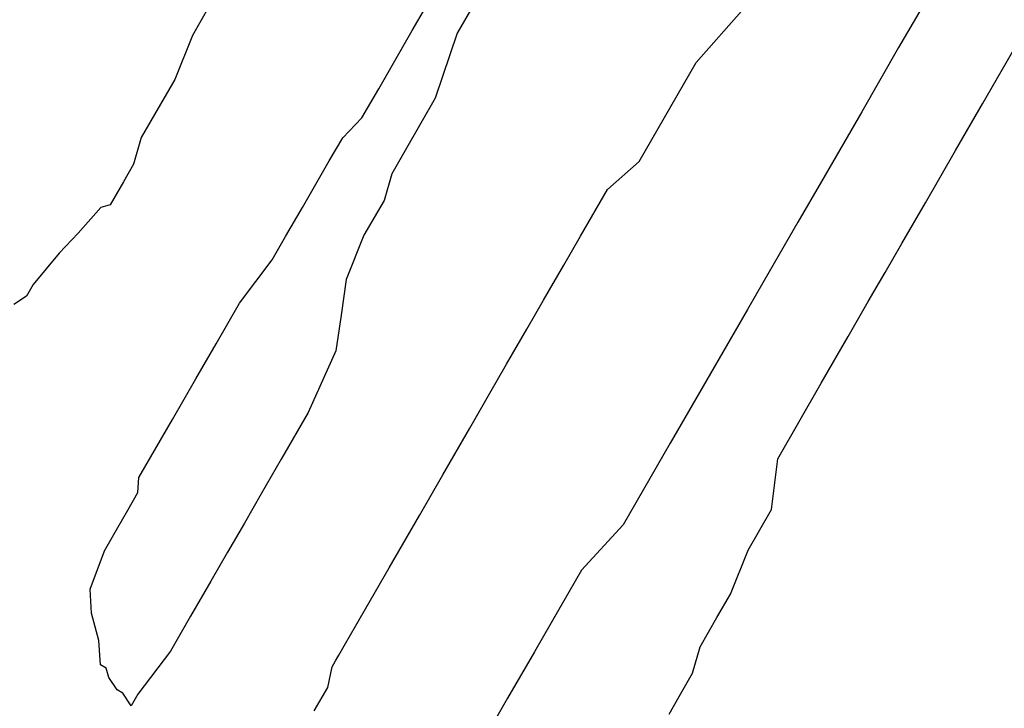
# Model space of a CAD drawing. Extents: x 21 to 779, y 55 to 745.
# Drawn here: x 528 to 675, y 201 to 303 of the extents above; entities that cross this region are included whole.
import ezdxf

# ---------------------------------------------------------------- set-up
doc = ezdxf.new("R2010")
doc.units = 0

msp = doc.modelspace()

# ---------------------------------------------------------------- linework, layer by layer
for p, q in [((598.31, 309.76), (593.31, 301.1)), ((598.31, 309.76), (593.31, 301.1)), ((598.31, 309.76), (593.31, 301.1)), ((598.31, 309.76), (593.31, 301.1)), ((598.31, 309.76), (593.31, 301.1)), ((598.31, 309.76), (593.31, 301.1)), ((664.54, 308.47), (659.04, 298.95)), ((664.54, 308.47), (659.04, 298.95)), ((664.54, 308.47), (659.04, 298.95)), ((664.54, 308.47), (659.04, 298.95)), ((664.54, 308.47), (659.04, 298.95)), ((664.54, 308.47), (659.04, 298.95)), ((556.37, 305.11), (553.87, 300.78)), ((556.37, 305.11), (553.87, 300.78)), ((556.37, 305.11), (553.87, 300.78)), ((556.37, 305.11), (553.87, 300.78)), ((556.37, 305.11), (553.87, 300.78)), ((556.37, 305.11), (553.87, 300.78)), ((586.61, 301.5), (588.61, 304.97)), ((586.61, 301.5), (588.61, 304.97)), ((586.61, 301.5), (588.61, 304.97)), ((586.61, 301.5), (588.61, 304.97)), ((586.61, 301.5), (588.61, 304.97)), ((586.61, 301.5), (588.61, 304.97)), ((632.26, 300.55), (635.62, 304.38)), ((632.26, 300.55), (635.62, 304.38)), ((632.26, 300.55), (635.62, 304.38)), ((632.26, 300.55), (635.62, 304.38)), ((632.26, 300.55), (635.62, 304.38)), ((632.26, 300.55), (635.62, 304.38)), ((553.87, 300.78), (551.23, 294.22)), ((553.87, 300.78), (551.23, 294.22)), ((553.87, 300.78), (551.23, 294.22)), ((553.87, 300.78), (551.23, 294.22)), ((553.87, 300.78), (551.23, 294.22)), ((553.87, 300.78), (551.23, 294.22)), ((584.61, 298.04), (586.61, 301.5)), ((584.61, 298.04), (586.61, 301.5)), ((584.61, 298.04), (586.61, 301.5)), ((584.61, 298.04), (586.61, 301.5)), ((584.61, 298.04), (586.61, 301.5)), ((584.61, 298.04), (586.61, 301.5)), ((593.31, 301.1), (590.04, 291.44)), ((593.31, 301.1), (590.04, 291.44)), ((593.31, 301.1), (590.04, 291.44)), ((593.31, 301.1), (590.04, 291.44)), ((593.31, 301.1), (590.04, 291.44)), ((593.31, 301.1), (590.04, 291.44)), ((671.53, 290.58), (678.03, 301.84)), ((671.53, 290.58), (678.03, 301.84)), ((671.53, 290.58), (678.03, 301.84)), ((671.53, 290.58), (678.03, 301.84)), ((671.53, 290.58), (678.03, 301.84)), ((671.53, 290.58), (678.03, 301.84)), ((628.89, 296.72), (632.26, 300.55)), ((628.89, 296.72), (632.26, 300.55)), ((628.89, 296.72), (632.26, 300.55)), ((628.89, 296.72), (632.26, 300.55)), ((628.89, 296.72), (632.26, 300.55)), ((628.89, 296.72), (632.26, 300.55)), ((581.61, 292.84), (584.61, 298.04)), ((581.61, 292.84), (584.61, 298.04)), ((581.61, 292.84), (584.61, 298.04)), ((581.61, 292.84), (584.61, 298.04)), ((581.61, 292.84), (584.61, 298.04)), ((581.61, 292.84), (584.61, 298.04)), ((659.04, 298.95), (653.54, 289.42)), ((659.04, 298.95), (653.54, 289.42)), ((659.04, 298.95), (653.54, 289.42)), ((659.04, 298.95), (653.54, 289.42)), ((659.04, 298.95), (653.54, 289.42)), ((659.04, 298.95), (653.54, 289.42)), ((620.39, 282), (628.89, 296.72)), ((620.39, 282), (628.89, 296.72)), ((620.39, 282), (628.89, 296.72)), ((620.39, 282), (628.89, 296.72)), ((620.39, 282), (628.89, 296.72)), ((620.39, 282), (628.89, 296.72)), ((551.23, 294.22), (548.23, 289.02)), ((551.23, 294.22), (548.23, 289.02)), ((551.23, 294.22), (548.23, 289.02)), ((551.23, 294.22), (548.23, 289.02)), ((551.23, 294.22), (548.23, 289.02)), ((551.23, 294.22), (548.23, 289.02)), ((579.11, 288.51), (581.61, 292.84)), ((579.11, 288.51), (581.61, 292.84)), ((579.11, 288.51), (581.61, 292.84)), ((579.11, 288.51), (581.61, 292.84)), ((579.11, 288.51), (581.61, 292.84)), ((579.11, 288.51), (581.61, 292.84)), ((590.04, 291.44), (585.54, 283.65)), ((590.04, 291.44), (585.54, 283.65)), ((590.04, 291.44), (585.54, 283.65)), ((590.04, 291.44), (585.54, 283.65)), ((590.04, 291.44), (585.54, 283.65)), ((590.04, 291.44), (585.54, 283.65)), ((667.53, 283.65), (671.53, 290.58)), ((667.53, 283.65), (671.53, 290.58)), ((667.53, 283.65), (671.53, 290.58)), ((667.53, 283.65), (671.53, 290.58)), ((667.53, 283.65), (671.53, 290.58)), ((667.53, 283.65), (671.53, 290.58)), ((548.23, 289.02), (546.23, 285.56)), ((548.23, 289.02), (546.23, 285.56)), ((548.23, 289.02), (546.23, 285.56)), ((548.23, 289.02), (546.23, 285.56)), ((548.23, 289.02), (546.23, 285.56)), ((548.23, 289.02), (546.23, 285.56)), ((653.54, 289.42), (647.54, 279.03)), ((653.54, 289.42), (647.54, 279.03)), ((653.54, 289.42), (647.54, 279.03)), ((653.54, 289.42), (647.54, 279.03)), ((653.54, 289.42), (647.54, 279.03)), ((653.54, 289.42), (647.54, 279.03)), ((576.25, 285.55), (579.11, 288.51)), ((576.25, 285.55), (579.11, 288.51)), ((576.25, 285.55), (579.11, 288.51)), ((576.25, 285.55), (579.11, 288.51)), ((576.25, 285.55), (579.11, 288.51)), ((576.25, 285.55), (579.11, 288.51)), ((546.23, 285.56), (545.1, 281.59)), ((546.23, 285.56), (545.1, 281.59)), ((546.23, 285.56), (545.1, 281.59)), ((546.23, 285.56), (545.1, 281.59)), ((546.23, 285.56), (545.1, 281.59)), ((546.23, 285.56), (545.1, 281.59)), ((574.25, 282.08), (576.25, 285.55)), ((574.25, 282.08), (576.25, 285.55)), ((574.25, 282.08), (576.25, 285.55)), ((574.25, 282.08), (576.25, 285.55)), ((574.25, 282.08), (576.25, 285.55)), ((574.25, 282.08), (576.25, 285.55)), ((585.54, 283.65), (583.54, 280.18)), ((585.54, 283.65), (583.54, 280.18)), ((585.54, 283.65), (583.54, 280.18)), ((585.54, 283.65), (583.54, 280.18)), ((585.54, 283.65), (583.54, 280.18)), ((585.54, 283.65), (583.54, 280.18)), ((663.03, 275.86), (667.53, 283.65)), ((663.03, 275.86), (667.53, 283.65)), ((663.03, 275.86), (667.53, 283.65)), ((663.03, 275.86), (667.53, 283.65)), ((663.03, 275.86), (667.53, 283.65)), ((663.03, 275.86), (667.53, 283.65)), ((545.1, 281.59), (543.6, 278.99)), ((545.1, 281.59), (543.6, 278.99)), ((545.1, 281.59), (543.6, 278.99)), ((545.1, 281.59), (543.6, 278.99)), ((545.1, 281.59), (543.6, 278.99)), ((545.1, 281.59), (543.6, 278.99)), ((570.25, 275.15), (574.25, 282.08)), ((570.25, 275.15), (574.25, 282.08)), ((570.25, 275.15), (574.25, 282.08)), ((570.25, 275.15), (574.25, 282.08)), ((570.25, 275.15), (574.25, 282.08)), ((570.25, 275.15), (574.25, 282.08)), ((615.66, 277.81), (620.39, 282)), ((615.66, 277.81), (620.39, 282)), ((615.66, 277.81), (620.39, 282)), ((615.66, 277.81), (620.39, 282)), ((615.66, 277.81), (620.39, 282)), ((615.66, 277.81), (620.39, 282)), ((583.54, 280.18), (582.41, 276.22)), ((583.54, 280.18), (582.41, 276.22)), ((583.54, 280.18), (582.41, 276.22)), ((583.54, 280.18), (582.41, 276.22)), ((583.54, 280.18), (582.41, 276.22)), ((583.54, 280.18), (582.41, 276.22)), ((543.6, 278.99), (541.6, 275.53)), ((543.6, 278.99), (541.6, 275.53)), ((543.6, 278.99), (541.6, 275.53)), ((543.6, 278.99), (541.6, 275.53)), ((543.6, 278.99), (541.6, 275.53)), ((543.6, 278.99), (541.6, 275.53)), ((647.54, 279.03), (644.04, 272.97)), ((647.54, 279.03), (644.04, 272.97)), ((647.54, 279.03), (644.04, 272.97)), ((647.54, 279.03), (644.04, 272.97)), ((647.54, 279.03), (644.04, 272.97)), ((647.54, 279.03), (644.04, 272.97)), ((611.66, 270.88), (615.66, 277.81)), ((611.66, 270.88), (615.66, 277.81)), ((611.66, 270.88), (615.66, 277.81)), ((611.66, 270.88), (615.66, 277.81)), ((611.66, 270.88), (615.66, 277.81)), ((611.66, 270.88), (615.66, 277.81)), ((582.41, 276.22), (581.41, 274.49)), ((582.41, 276.22), (581.41, 274.49)), ((582.41, 276.22), (581.41, 274.49)), ((582.41, 276.22), (581.41, 274.49)), ((582.41, 276.22), (581.41, 274.49)), ((582.41, 276.22), (581.41, 274.49)), ((659.53, 269.8), (663.03, 275.86)), ((659.53, 269.8), (663.03, 275.86)), ((659.53, 269.8), (663.03, 275.86)), ((659.53, 269.8), (663.03, 275.86)), ((659.53, 269.8), (663.03, 275.86)), ((659.53, 269.8), (663.03, 275.86)), ((540.23, 275.16), (536.87, 271.33)), ((540.23, 275.16), (536.87, 271.33)), ((540.23, 275.16), (536.87, 271.33)), ((540.23, 275.16), (536.87, 271.33)), ((540.23, 275.16), (536.87, 271.33)), ((540.23, 275.16), (536.87, 271.33)), ((541.6, 275.53), (540.23, 275.16)), ((541.6, 275.53), (540.23, 275.16)), ((541.6, 275.53), (540.23, 275.16)), ((541.6, 275.53), (540.23, 275.16)), ((541.6, 275.53), (540.23, 275.16)), ((541.6, 275.53), (540.23, 275.16)), ((567.75, 270.82), (570.25, 275.15)), ((567.75, 270.82), (570.25, 275.15)), ((567.75, 270.82), (570.25, 275.15)), ((567.75, 270.82), (570.25, 275.15)), ((567.75, 270.82), (570.25, 275.15)), ((567.75, 270.82), (570.25, 275.15)), ((581.41, 274.49), (579.41, 271.02)), ((581.41, 274.49), (579.41, 271.02)), ((581.41, 274.49), (579.41, 271.02)), ((581.41, 274.49), (579.41, 271.02)), ((581.41, 274.49), (579.41, 271.02)), ((581.41, 274.49), (579.41, 271.02)), ((644.04, 272.97), (639.04, 264.31)), ((644.04, 272.97), (639.04, 264.31)), ((644.04, 272.97), (639.04, 264.31)), ((644.04, 272.97), (639.04, 264.31)), ((644.04, 272.97), (639.04, 264.31)), ((644.04, 272.97), (639.04, 264.31)), ((536.87, 271.33), (534, 268.37)), ((536.87, 271.33), (534, 268.37)), ((536.87, 271.33), (534, 268.37)), ((536.87, 271.33), (534, 268.37)), ((536.87, 271.33), (534, 268.37)), ((536.87, 271.33), (534, 268.37)), ((565.75, 267.36), (567.75, 270.82)), ((565.75, 267.36), (567.75, 270.82)), ((565.75, 267.36), (567.75, 270.82)), ((565.75, 267.36), (567.75, 270.82)), ((565.75, 267.36), (567.75, 270.82)), ((565.75, 267.36), (567.75, 270.82)), ((579.41, 271.02), (576.77, 264.46)), ((579.41, 271.02), (576.77, 264.46)), ((579.41, 271.02), (576.77, 264.46)), ((579.41, 271.02), (576.77, 264.46)), ((579.41, 271.02), (576.77, 264.46)), ((579.41, 271.02), (576.77, 264.46)), ((609.16, 266.55), (611.66, 270.88)), ((609.16, 266.55), (611.66, 270.88)), ((609.16, 266.55), (611.66, 270.88)), ((609.16, 266.55), (611.66, 270.88)), ((609.16, 266.55), (611.66, 270.88)), ((609.16, 266.55), (611.66, 270.88)), ((534, 268.37), (530.13, 263.67)), ((534, 268.37), (530.13, 263.67)), ((534, 268.37), (530.13, 263.67)), ((534, 268.37), (530.13, 263.67)), ((534, 268.37), (530.13, 263.67)), ((534, 268.37), (530.13, 263.67)), ((657.03, 265.47), (659.53, 269.8)), ((657.03, 265.47), (659.53, 269.8)), ((657.03, 265.47), (659.53, 269.8)), ((657.03, 265.47), (659.53, 269.8)), ((657.03, 265.47), (659.53, 269.8)), ((657.03, 265.47), (659.53, 269.8)), ((560.88, 260.93), (565.75, 267.36)), ((560.88, 260.93), (565.75, 267.36)), ((560.88, 260.93), (565.75, 267.36)), ((560.88, 260.93), (565.75, 267.36)), ((560.88, 260.93), (565.75, 267.36)), ((560.88, 260.93), (565.75, 267.36)), ((606.16, 261.35), (609.16, 266.55)), ((606.16, 261.35), (609.16, 266.55)), ((606.16, 261.35), (609.16, 266.55)), ((606.16, 261.35), (609.16, 266.55)), ((606.16, 261.35), (609.16, 266.55)), ((606.16, 261.35), (609.16, 266.55)), ((654.53, 261.14), (657.03, 265.47)), ((654.53, 261.14), (657.03, 265.47)), ((654.53, 261.14), (657.03, 265.47)), ((654.53, 261.14), (657.03, 265.47)), ((654.53, 261.14), (657.03, 265.47)), ((654.53, 261.14), (657.03, 265.47)), ((576.77, 264.46), (576.01, 259.13)), ((576.77, 264.46), (576.01, 259.13)), ((576.77, 264.46), (576.01, 259.13)), ((576.77, 264.46), (576.01, 259.13)), ((576.77, 264.46), (576.01, 259.13)), ((576.77, 264.46), (576.01, 259.13)), ((639.04, 264.31), (636.54, 259.98)), ((639.04, 264.31), (636.54, 259.98)), ((639.04, 264.31), (636.54, 259.98)), ((639.04, 264.31), (636.54, 259.98)), ((639.04, 264.31), (636.54, 259.98)), ((639.04, 264.31), (636.54, 259.98)), ((530.13, 263.67), (529.13, 261.94)), ((530.13, 263.67), (529.13, 261.94)), ((530.13, 263.67), (529.13, 261.94)), ((530.13, 263.67), (529.13, 261.94)), ((530.13, 263.67), (529.13, 261.94)), ((530.13, 263.67), (529.13, 261.94)), ((529.13, 261.94), (527.27, 260.71)), ((529.13, 261.94), (527.27, 260.71)), ((529.13, 261.94), (527.27, 260.71)), ((529.13, 261.94), (527.27, 260.71)), ((529.13, 261.94), (527.27, 260.71)), ((529.13, 261.94), (527.27, 260.71)), ((603.66, 257.02), (606.16, 261.35)), ((603.66, 257.02), (606.16, 261.35)), ((603.66, 257.02), (606.16, 261.35)), ((603.66, 257.02), (606.16, 261.35)), ((603.66, 257.02), (606.16, 261.35)), ((603.66, 257.02), (606.16, 261.35)), ((651.53, 255.94), (654.53, 261.14)), ((651.53, 255.94), (654.53, 261.14)), ((651.53, 255.94), (654.53, 261.14)), ((651.53, 255.94), (654.53, 261.14)), ((651.53, 255.94), (654.53, 261.14)), ((651.53, 255.94), (654.53, 261.14)), ((557.38, 254.87), (560.88, 260.93)), ((557.38, 254.87), (560.88, 260.93)), ((557.38, 254.87), (560.88, 260.93)), ((557.38, 254.87), (560.88, 260.93)), ((557.38, 254.87), (560.88, 260.93)), ((557.38, 254.87), (560.88, 260.93)), ((636.54, 259.98), (631.04, 250.45)), ((636.54, 259.98), (631.04, 250.45)), ((636.54, 259.98), (631.04, 250.45)), ((636.54, 259.98), (631.04, 250.45)), ((636.54, 259.98), (631.04, 250.45)), ((636.54, 259.98), (631.04, 250.45)), ((576.01, 259.13), (575.24, 253.8)), ((576.01, 259.13), (575.24, 253.8)), ((576.01, 259.13), (575.24, 253.8)), ((576.01, 259.13), (575.24, 253.8)), ((576.01, 259.13), (575.24, 253.8)), ((576.01, 259.13), (575.24, 253.8)), ((600.66, 251.82), (603.66, 257.02)), ((600.66, 251.82), (603.66, 257.02)), ((600.66, 251.82), (603.66, 257.02)), ((600.66, 251.82), (603.66, 257.02)), ((600.66, 251.82), (603.66, 257.02)), ((600.66, 251.82), (603.66, 257.02)), ((647.53, 249.01), (651.53, 255.94)), ((647.53, 249.01), (651.53, 255.94)), ((647.53, 249.01), (651.53, 255.94)), ((647.53, 249.01), (651.53, 255.94)), ((647.53, 249.01), (651.53, 255.94)), ((647.53, 249.01), (651.53, 255.94)), ((554.38, 249.67), (557.38, 254.87)), ((554.38, 249.67), (557.38, 254.87)), ((554.38, 249.67), (557.38, 254.87)), ((554.38, 249.67), (557.38, 254.87)), ((554.38, 249.67), (557.38, 254.87)), ((554.38, 249.67), (557.38, 254.87)), ((575.24, 253.8), (571.1, 244.64)), ((575.24, 253.8), (571.1, 244.64)), ((575.24, 253.8), (571.1, 244.64)), ((575.24, 253.8), (571.1, 244.64)), ((575.24, 253.8), (571.1, 244.64)), ((575.24, 253.8), (571.1, 244.64)), ((598.16, 247.49), (600.66, 251.82)), ((598.16, 247.49), (600.66, 251.82)), ((598.16, 247.49), (600.66, 251.82)), ((598.16, 247.49), (600.66, 251.82)), ((598.16, 247.49), (600.66, 251.82)), ((598.16, 247.49), (600.66, 251.82)), ((550.88, 243.61), (554.38, 249.67)), ((550.88, 243.61), (554.38, 249.67)), ((550.88, 243.61), (554.38, 249.67)), ((550.88, 243.61), (554.38, 249.67)), ((550.88, 243.61), (554.38, 249.67)), ((550.88, 243.61), (554.38, 249.67)), ((631.04, 250.45), (625.04, 240.06)), ((631.04, 250.45), (625.04, 240.06)), ((631.04, 250.45), (625.04, 240.06)), ((631.04, 250.45), (625.04, 240.06)), ((631.04, 250.45), (625.04, 240.06)), ((631.04, 250.45), (625.04, 240.06)), ((641.03, 237.75), (647.53, 249.01)), ((641.03, 237.75), (647.53, 249.01)), ((641.03, 237.75), (647.53, 249.01)), ((641.03, 237.75), (647.53, 249.01)), ((641.03, 237.75), (647.53, 249.01)), ((641.03, 237.75), (647.53, 249.01)), ((595.16, 242.3), (598.16, 247.49)), ((595.16, 242.3), (598.16, 247.49)), ((595.16, 242.3), (598.16, 247.49)), ((595.16, 242.3), (598.16, 247.49)), ((595.16, 242.3), (598.16, 247.49)), ((595.16, 242.3), (598.16, 247.49)), ((545.88, 234.95), (550.88, 243.61)), ((545.88, 234.95), (550.88, 243.61)), ((545.88, 234.95), (550.88, 243.61)), ((545.88, 234.95), (550.88, 243.61)), ((545.88, 234.95), (550.88, 243.61)), ((545.88, 234.95), (550.88, 243.61)), ((571.1, 244.64), (567.1, 237.71)), ((571.1, 244.64), (567.1, 237.71)), ((571.1, 244.64), (567.1, 237.71)), ((571.1, 244.64), (567.1, 237.71)), ((571.1, 244.64), (567.1, 237.71)), ((571.1, 244.64), (567.1, 237.71)), ((591.16, 235.37), (595.16, 242.3)), ((591.16, 235.37), (595.16, 242.3)), ((591.16, 235.37), (595.16, 242.3)), ((591.16, 235.37), (595.16, 242.3)), ((591.16, 235.37), (595.16, 242.3)), ((591.16, 235.37), (595.16, 242.3)), ((625.04, 240.06), (618.04, 227.93)), ((625.04, 240.06), (618.04, 227.93)), ((625.04, 240.06), (618.04, 227.93)), ((625.04, 240.06), (618.04, 227.93)), ((625.04, 240.06), (618.04, 227.93)), ((625.04, 240.06), (618.04, 227.93)), ((567.1, 237.71), (564.1, 232.51)), ((567.1, 237.71), (564.1, 232.51)), ((567.1, 237.71), (564.1, 232.51)), ((567.1, 237.71), (564.1, 232.51)), ((567.1, 237.71), (564.1, 232.51)), ((567.1, 237.71), (564.1, 232.51)), ((640.13, 230.19), (641.03, 237.75)), ((640.13, 230.19), (641.03, 237.75)), ((640.13, 230.19), (641.03, 237.75)), ((640.13, 230.19), (641.03, 237.75)), ((640.13, 230.19), (641.03, 237.75)), ((640.13, 230.19), (641.03, 237.75)), ((545.75, 232.72), (545.88, 234.95)), ((545.75, 232.72), (545.88, 234.95)), ((545.75, 232.72), (545.88, 234.95)), ((545.75, 232.72), (545.88, 234.95)), ((545.75, 232.72), (545.88, 234.95)), ((545.75, 232.72), (545.88, 234.95)), ((587.66, 229.31), (591.16, 235.37)), ((587.66, 229.31), (591.16, 235.37)), ((587.66, 229.31), (591.16, 235.37)), ((587.66, 229.31), (591.16, 235.37)), ((587.66, 229.31), (591.16, 235.37)), ((587.66, 229.31), (591.16, 235.37)), ((544.25, 230.12), (545.75, 232.72)), ((544.25, 230.12), (545.75, 232.72)), ((544.25, 230.12), (545.75, 232.72)), ((544.25, 230.12), (545.75, 232.72)), ((544.25, 230.12), (545.75, 232.72)), ((544.25, 230.12), (545.75, 232.72)), ((564.1, 232.51), (561.6, 228.18)), ((564.1, 232.51), (561.6, 228.18)), ((564.1, 232.51), (561.6, 228.18)), ((564.1, 232.51), (561.6, 228.18)), ((564.1, 232.51), (561.6, 228.18)), ((564.1, 232.51), (561.6, 228.18)), ((542.75, 227.52), (544.25, 230.12)), ((542.75, 227.52), (544.25, 230.12)), ((542.75, 227.52), (544.25, 230.12)), ((542.75, 227.52), (544.25, 230.12)), ((542.75, 227.52), (544.25, 230.12)), ((542.75, 227.52), (544.25, 230.12)), ((583.16, 221.51), (587.66, 229.31)), ((583.16, 221.51), (587.66, 229.31)), ((583.16, 221.51), (587.66, 229.31)), ((583.16, 221.51), (587.66, 229.31)), ((583.16, 221.51), (587.66, 229.31)), ((583.16, 221.51), (587.66, 229.31)), ((636.63, 224.13), (640.13, 230.19)), ((636.63, 224.13), (640.13, 230.19)), ((636.63, 224.13), (640.13, 230.19)), ((636.63, 224.13), (640.13, 230.19)), ((636.63, 224.13), (640.13, 230.19)), ((636.63, 224.13), (640.13, 230.19)), ((541.75, 225.79), (542.75, 227.52)), ((541.75, 225.79), (542.75, 227.52)), ((541.75, 225.79), (542.75, 227.52)), ((541.75, 225.79), (542.75, 227.52)), ((541.75, 225.79), (542.75, 227.52)), ((541.75, 225.79), (542.75, 227.52)), ((542.75, 227.52), (542.75, 227.52)), ((542.75, 227.52), (542.75, 227.52)), ((542.75, 227.52), (542.75, 227.52)), ((542.75, 227.52), (542.75, 227.52)), ((542.75, 227.52), (542.75, 227.52)), ((542.75, 227.52), (542.75, 227.52)), ((561.6, 228.18), (559.1, 223.85)), ((561.6, 228.18), (559.1, 223.85)), ((561.6, 228.18), (559.1, 223.85)), ((561.6, 228.18), (559.1, 223.85)), ((561.6, 228.18), (559.1, 223.85)), ((561.6, 228.18), (559.1, 223.85)), ((618.04, 227.93), (611.81, 221.14)), ((618.04, 227.93), (611.81, 221.14)), ((618.04, 227.93), (611.81, 221.14)), ((618.04, 227.93), (611.81, 221.14)), ((618.04, 227.93), (611.81, 221.14)), ((618.04, 227.93), (611.81, 221.14)), ((540.75, 224.06), (541.75, 225.79)), ((540.75, 224.06), (541.75, 225.79)), ((540.75, 224.06), (541.75, 225.79)), ((540.75, 224.06), (541.75, 225.79)), ((540.75, 224.06), (541.75, 225.79)), ((540.75, 224.06), (541.75, 225.79)), ((538.61, 218.36), (540.75, 224.06)), ((538.61, 218.36), (540.75, 224.06)), ((538.61, 218.36), (540.75, 224.06)), ((538.61, 218.36), (540.75, 224.06)), ((538.61, 218.36), (540.75, 224.06)), ((538.61, 218.36), (540.75, 224.06)), ((559.1, 223.85), (556.6, 219.52)), ((559.1, 223.85), (556.6, 219.52)), ((559.1, 223.85), (556.6, 219.52)), ((559.1, 223.85), (556.6, 219.52)), ((559.1, 223.85), (556.6, 219.52)), ((559.1, 223.85), (556.6, 219.52)), ((633.99, 217.57), (636.63, 224.13)), ((633.99, 217.57), (636.63, 224.13)), ((633.99, 217.57), (636.63, 224.13)), ((633.99, 217.57), (636.63, 224.13)), ((633.99, 217.57), (636.63, 224.13)), ((633.99, 217.57), (636.63, 224.13)), ((578.16, 212.85), (583.16, 221.51)), ((578.16, 212.85), (583.16, 221.51)), ((578.16, 212.85), (583.16, 221.51)), ((578.16, 212.85), (583.16, 221.51)), ((578.16, 212.85), (583.16, 221.51)), ((578.16, 212.85), (583.16, 221.51)), ((611.81, 221.14), (607.31, 213.34)), ((611.81, 221.14), (607.31, 213.34)), ((611.81, 221.14), (607.31, 213.34)), ((611.81, 221.14), (607.31, 213.34)), ((611.81, 221.14), (607.31, 213.34)), ((611.81, 221.14), (607.31, 213.34)), ((556.6, 219.52), (553.6, 214.33)), ((556.6, 219.52), (553.6, 214.33)), ((556.6, 219.52), (553.6, 214.33)), ((556.6, 219.52), (553.6, 214.33)), ((556.6, 219.52), (553.6, 214.33)), ((556.6, 219.52), (553.6, 214.33)), ((538.85, 214.77), (538.61, 218.36)), ((538.85, 214.77), (538.61, 218.36)), ((538.85, 214.77), (538.61, 218.36)), ((538.85, 214.77), (538.61, 218.36)), ((538.85, 214.77), (538.61, 218.36)), ((538.85, 214.77), (538.61, 218.36)), ((631.99, 214.1), (633.99, 217.57)), ((631.99, 214.1), (633.99, 217.57)), ((631.99, 214.1), (633.99, 217.57)), ((631.99, 214.1), (633.99, 217.57)), ((631.99, 214.1), (633.99, 217.57)), ((631.99, 214.1), (633.99, 217.57)), ((539.94, 210.67), (538.85, 214.77)), ((539.94, 210.67), (538.85, 214.77)), ((539.94, 210.67), (538.85, 214.77)), ((539.94, 210.67), (538.85, 214.77)), ((539.94, 210.67), (538.85, 214.77)), ((539.94, 210.67), (538.85, 214.77)), ((553.6, 214.33), (551.6, 210.86)), ((553.6, 214.33), (551.6, 210.86)), ((553.6, 214.33), (551.6, 210.86)), ((553.6, 214.33), (551.6, 210.86)), ((553.6, 214.33), (551.6, 210.86)), ((553.6, 214.33), (551.6, 210.86)), ((629.49, 209.77), (631.99, 214.1)), ((629.49, 209.77), (631.99, 214.1)), ((629.49, 209.77), (631.99, 214.1)), ((629.49, 209.77), (631.99, 214.1)), ((629.49, 209.77), (631.99, 214.1)), ((629.49, 209.77), (631.99, 214.1)), ((576.66, 210.26), (578.16, 212.85)), ((576.66, 210.26), (578.16, 212.85)), ((576.66, 210.26), (578.16, 212.85)), ((576.66, 210.26), (578.16, 212.85)), ((576.66, 210.26), (578.16, 212.85)), ((576.66, 210.26), (578.16, 212.85)), ((607.31, 213.34), (604.81, 209.01)), ((607.31, 213.34), (604.81, 209.01)), ((607.31, 213.34), (604.81, 209.01)), ((607.31, 213.34), (604.81, 209.01)), ((607.31, 213.34), (604.81, 209.01)), ((607.31, 213.34), (604.81, 209.01)), ((607.31, 213.34), (607.31, 213.34)), ((607.31, 213.34), (607.31, 213.34)), ((607.31, 213.34), (607.31, 213.34)), ((607.31, 213.34), (607.31, 213.34)), ((607.31, 213.34), (607.31, 213.34)), ((607.31, 213.34), (607.31, 213.34)), ((607.31, 213.34), (607.31, 213.34)), ((607.31, 213.34), (607.31, 213.34)), ((607.31, 213.34), (607.31, 213.34)), ((607.31, 213.34), (607.31, 213.34)), ((607.31, 213.34), (607.31, 213.34)), ((607.31, 213.34), (607.31, 213.34)), ((607.31, 213.34), (607.31, 213.34)), ((607.31, 213.34), (607.31, 213.34)), ((607.31, 213.34), (607.31, 213.34)), ((607.31, 213.34), (607.31, 213.34)), ((607.31, 213.34), (607.31, 213.34)), ((607.31, 213.34), (607.31, 213.34)), ((607.31, 213.34), (607.31, 213.34)), ((607.31, 213.34), (607.31, 213.34)), ((607.31, 213.34), (607.31, 213.34)), ((607.31, 213.34), (607.31, 213.34)), ((607.31, 213.34), (607.31, 213.34)), ((607.31, 213.34), (607.31, 213.34)), ((607.31, 213.34), (607.31, 213.34)), ((607.31, 213.34), (607.31, 213.34)), ((607.31, 213.34), (607.31, 213.34)), ((607.31, 213.34), (607.31, 213.34)), ((607.31, 213.34), (607.31, 213.34)), ((607.31, 213.34), (607.31, 213.34)), ((607.31, 213.34), (607.31, 213.34)), ((607.31, 213.34), (607.31, 213.34)), ((607.31, 213.34), (607.31, 213.34)), ((607.31, 213.34), (607.31, 213.34)), ((607.31, 213.34), (607.31, 213.34)), ((607.31, 213.34), (607.31, 213.34)), ((539.94, 210.67), (539.94, 210.67)), ((539.94, 210.67), (539.94, 210.67)), ((539.94, 210.67), (539.94, 210.67)), ((539.94, 210.67), (539.94, 210.67)), ((539.94, 210.67), (539.94, 210.67)), ((539.94, 210.67), (539.94, 210.67)), ((539.94, 210.67), (539.94, 210.67)), ((539.94, 210.67), (539.94, 210.67)), ((539.94, 210.67), (539.94, 210.67)), ((539.94, 210.67), (539.94, 210.67)), ((539.94, 210.67), (539.94, 210.67)), ((539.94, 210.67), (539.94, 210.67)), ((539.94, 210.67), (539.94, 210.67)), ((539.94, 210.67), (539.94, 210.67)), ((539.94, 210.67), (539.94, 210.67)), ((539.94, 210.67), (539.94, 210.67)), ((539.94, 210.67), (539.94, 210.67)), ((539.94, 210.67), (539.94, 210.67)), ((539.94, 210.67), (539.94, 210.67)), ((539.94, 210.67), (539.94, 210.67)), ((539.94, 210.67), (539.94, 210.67)), ((539.94, 210.67), (539.94, 210.67)), ((539.94, 210.67), (539.94, 210.67)), ((539.94, 210.67), (539.94, 210.67)), ((539.94, 210.67), (539.94, 210.67)), ((539.94, 210.67), (539.94, 210.67)), ((539.94, 210.67), (539.94, 210.67)), ((539.94, 210.67), (539.94, 210.67)), ((539.94, 210.67), (539.94, 210.67)), ((539.94, 210.67), (539.94, 210.67)), ((539.94, 210.67), (539.94, 210.67)), ((539.94, 210.67), (539.94, 210.67)), ((539.94, 210.67), (539.94, 210.67)), ((539.94, 210.67), (539.94, 210.67)), ((539.94, 210.67), (539.94, 210.67)), ((539.94, 210.67), (539.94, 210.67)), ((540.18, 207.07), (539.94, 210.67)), ((540.18, 207.07), (539.94, 210.67)), ((540.18, 207.07), (539.94, 210.67)), ((540.18, 207.07), (539.94, 210.67)), ((540.18, 207.07), (539.94, 210.67)), ((540.18, 207.07), (539.94, 210.67)), ((551.6, 210.86), (550.6, 209.13)), ((551.6, 210.86), (550.6, 209.13)), ((551.6, 210.86), (550.6, 209.13)), ((551.6, 210.86), (550.6, 209.13)), ((551.6, 210.86), (550.6, 209.13)), ((551.6, 210.86), (550.6, 209.13)), ((575.66, 208.52), (576.66, 210.26)), ((575.66, 208.52), (576.66, 210.26)), ((575.66, 208.52), (576.66, 210.26)), ((575.66, 208.52), (576.66, 210.26)), ((575.66, 208.52), (576.66, 210.26)), ((575.66, 208.52), (576.66, 210.26)), ((628.36, 205.81), (629.49, 209.77)), ((628.36, 205.81), (629.49, 209.77)), ((628.36, 205.81), (629.49, 209.77)), ((628.36, 205.81), (629.49, 209.77)), ((628.36, 205.81), (629.49, 209.77)), ((628.36, 205.81), (629.49, 209.77)), ((550.6, 209.13), (545.74, 202.7)), ((550.6, 209.13), (545.74, 202.7)), ((550.6, 209.13), (545.74, 202.7)), ((550.6, 209.13), (545.74, 202.7)), ((550.6, 209.13), (545.74, 202.7)), ((550.6, 209.13), (545.74, 202.7)), ((575.16, 207.66), (575.66, 208.52)), ((575.16, 207.66), (575.66, 208.52)), ((575.16, 207.66), (575.66, 208.52)), ((575.16, 207.66), (575.66, 208.52)), ((575.16, 207.66), (575.66, 208.52)), ((575.16, 207.66), (575.66, 208.52)), ((575.66, 208.52), (575.66, 208.52)), ((575.66, 208.52), (575.66, 208.52)), ((575.66, 208.52), (575.66, 208.52)), ((575.66, 208.52), (575.66, 208.52)), ((575.66, 208.52), (575.66, 208.52)), ((575.66, 208.52), (575.66, 208.52)), ((604.81, 209.01), (600.81, 202.09)), ((604.81, 209.01), (600.81, 202.09)), ((604.81, 209.01), (600.81, 202.09)), ((604.81, 209.01), (600.81, 202.09)), ((604.81, 209.01), (600.81, 202.09)), ((604.81, 209.01), (600.81, 202.09)), ((540.18, 207.07), (540.18, 207.07)), ((540.18, 207.07), (540.18, 207.07)), ((540.18, 207.07), (540.18, 207.07)), ((540.18, 207.07), (540.18, 207.07)), ((540.18, 207.07), (540.18, 207.07)), ((540.18, 207.07), (540.18, 207.07)), ((540.18, 207.07), (540.18, 207.07)), ((540.18, 207.07), (540.18, 207.07)), ((540.18, 207.07), (540.18, 207.07)), ((540.18, 207.07), (540.18, 207.07)), ((540.18, 207.07), (540.18, 207.07)), ((540.18, 207.07), (540.18, 207.07)), ((541.04, 206.57), (540.18, 207.07)), ((541.04, 206.57), (540.18, 207.07)), ((541.04, 206.57), (540.18, 207.07)), ((541.04, 206.57), (540.18, 207.07)), ((541.04, 206.57), (540.18, 207.07)), ((541.04, 206.57), (540.18, 207.07)), ((574.02, 203.69), (574.66, 206.79)), ((574.02, 203.69), (574.66, 206.79)), ((574.02, 203.69), (574.66, 206.79)), ((574.02, 203.69), (574.66, 206.79)), ((574.02, 203.69), (574.66, 206.79)), ((574.02, 203.69), (574.66, 206.79)), ((574.66, 206.79), (575.16, 207.66)), ((574.66, 206.79), (575.16, 207.66)), ((574.66, 206.79), (575.16, 207.66)), ((574.66, 206.79), (575.16, 207.66)), ((574.66, 206.79), (575.16, 207.66)), ((574.66, 206.79), (575.16, 207.66)), ((541.41, 205.2), (541.04, 206.57)), ((541.41, 205.2), (541.04, 206.57)), ((541.41, 205.2), (541.04, 206.57)), ((541.41, 205.2), (541.04, 206.57)), ((541.41, 205.2), (541.04, 206.57)), ((541.41, 205.2), (541.04, 206.57)), ((626.36, 202.34), (628.36, 205.81)), ((626.36, 202.34), (628.36, 205.81)), ((626.36, 202.34), (628.36, 205.81)), ((626.36, 202.34), (628.36, 205.81)), ((626.36, 202.34), (628.36, 205.81)), ((626.36, 202.34), (628.36, 205.81)), ((541.41, 205.2), (541.41, 205.2)), ((541.41, 205.2), (541.41, 205.2)), ((541.41, 205.2), (541.41, 205.2)), ((541.41, 205.2), (541.41, 205.2)), ((541.41, 205.2), (541.41, 205.2)), ((541.41, 205.2), (541.41, 205.2)), ((541.41, 205.2), (541.41, 205.2)), ((541.41, 205.2), (541.41, 205.2)), ((541.41, 205.2), (541.41, 205.2)), ((541.41, 205.2), (541.41, 205.2)), ((541.41, 205.2), (541.41, 205.2)), ((541.41, 205.2), (541.41, 205.2)), ((541.41, 205.2), (541.41, 205.2)), ((541.41, 205.2), (541.41, 205.2)), ((541.41, 205.2), (541.41, 205.2)), ((541.41, 205.2), (541.41, 205.2)), ((541.41, 205.2), (541.41, 205.2)), ((541.41, 205.2), (541.41, 205.2)), ((541.41, 205.2), (541.41, 205.2)), ((541.41, 205.2), (541.41, 205.2)), ((541.41, 205.2), (541.41, 205.2)), ((541.41, 205.2), (541.41, 205.2)), ((541.41, 205.2), (541.41, 205.2)), ((541.41, 205.2), (541.41, 205.2)), ((542.64, 203.34), (541.41, 205.2)), ((542.64, 203.34), (541.41, 205.2)), ((542.64, 203.34), (541.41, 205.2)), ((542.64, 203.34), (541.41, 205.2)), ((542.64, 203.34), (541.41, 205.2)), ((542.64, 203.34), (541.41, 205.2)), ((542.64, 203.34), (542.64, 203.34)), ((542.64, 203.34), (542.64, 203.34)), ((542.64, 203.34), (542.64, 203.34)), ((542.64, 203.34), (542.64, 203.34)), ((542.64, 203.34), (542.64, 203.34)), ((542.64, 203.34), (542.64, 203.34)), ((542.64, 203.34), (542.64, 203.34)), ((542.64, 203.34), (542.64, 203.34)), ((542.64, 203.34), (542.64, 203.34)), ((542.64, 203.34), (542.64, 203.34)), ((542.64, 203.34), (542.64, 203.34)), ((542.64, 203.34), (542.64, 203.34)), ((543.51, 202.84), (542.64, 203.34)), ((543.51, 202.84), (542.64, 203.34)), ((543.51, 202.84), (542.64, 203.34)), ((543.51, 202.84), (542.64, 203.34)), ((543.51, 202.84), (542.64, 203.34)), ((543.51, 202.84), (542.64, 203.34)), ((544.74, 200.97), (543.51, 202.84)), ((544.74, 200.97), (543.51, 202.84)), ((544.74, 200.97), (543.51, 202.84)), ((544.74, 200.97), (543.51, 202.84)), ((544.74, 200.97), (543.51, 202.84)), ((544.74, 200.97), (543.51, 202.84)), ((545.74, 202.7), (544.74, 200.97)), ((545.74, 202.7), (544.74, 200.97)), ((545.74, 202.7), (544.74, 200.97)), ((545.74, 202.7), (544.74, 200.97)), ((545.74, 202.7), (544.74, 200.97)), ((545.74, 202.7), (544.74, 200.97)), ((572.02, 200.23), (574.02, 203.69)), ((572.02, 200.23), (574.02, 203.69)), ((572.02, 200.23), (574.02, 203.69)), ((572.02, 200.23), (574.02, 203.69)), ((572.02, 200.23), (574.02, 203.69)), ((572.02, 200.23), (574.02, 203.69)), ((544.74, 200.97), (544.74, 200.97)), ((544.74, 200.97), (544.74, 200.97)), ((544.74, 200.97), (544.74, 200.97)), ((544.74, 200.97), (544.74, 200.97)), ((544.74, 200.97), (544.74, 200.97)), ((544.74, 200.97), (544.74, 200.97)), ((544.74, 200.97), (544.74, 200.97)), ((544.74, 200.97), (544.74, 200.97)), ((544.74, 200.97), (544.74, 200.97)), ((544.74, 200.97), (544.74, 200.97)), ((544.74, 200.97), (544.74, 200.97)), ((544.74, 200.97), (544.74, 200.97)), ((600.81, 202.09), (597.31, 196.02)), ((600.81, 202.09), (597.31, 196.02)), ((600.81, 202.09), (597.31, 196.02)), ((600.81, 202.09), (597.31, 196.02)), ((600.81, 202.09), (597.31, 196.02)), ((600.81, 202.09), (597.31, 196.02)), ((624.86, 199.75), (626.36, 202.34)), ((624.86, 199.75), (626.36, 202.34)), ((624.86, 199.75), (626.36, 202.34)), ((624.86, 199.75), (626.36, 202.34)), ((624.86, 199.75), (626.36, 202.34)), ((624.86, 199.75), (626.36, 202.34))]:
    msp.add_line(p, q)

doc.saveas('drawing.dxf')
